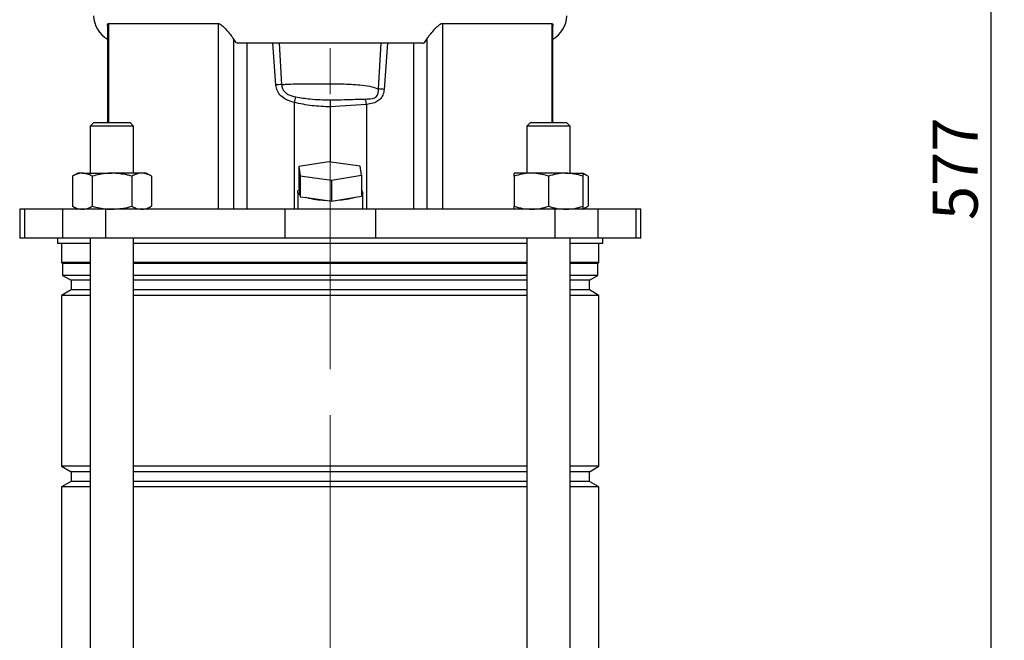
# Model space of a CAD drawing. Units: millimetres. Extents: x -4 to 213, y 0 to 297.
# Drawn here: x 47 to 102, y 193 to 228 of the extents above; entities that cross this region are included whole.
import ezdxf

# ---------------------------------------------------------------- set-up
doc = ezdxf.new("R2010")
doc.units = ezdxf.units.MM
doc.linetypes.add('CENTERX2', pattern=[20.32, 12.7, -2.54, 2.54, -2.54])
doc.layers.add('FORMAT', color=7, linetype='Continuous')
doc.styles.add('SLDTEXTSTYLE0', font='TXT', dxfattribs={"width": 0.605})
doc.dimstyles.new('SLDDIMSTYLE2', dxfattribs={"dimtxt": 2.5, "dimasz": 2.5, "dimexe": 0, "dimexo": 0.0625, "dimtad": 1, "dimdec": 0, "dimlfac": 5, "dimrnd": 1e-09, "dimzin": 12, "dimdsep": 46, "dimtxsty": 'SLDTEXTSTYLE0', "dimblk1": 'CLOSED', "dimblk2": 'CLOSED', "dimsah": 1, "dimcen": 0.09, "dimadec": 0, "dimazin": 3, "dimtfac": 1, "dimtdec": 0, "dimtofl": 0, "dimtmove": 0, "dimatfit": 3, "dimldrblk": 'CLOSED', "dimfxl": 0, "dimfrac": 2, "dimtolj": 1, "dimtzin": 12, "dimarcsym": 0})

# ---------------------------------------------------------------- blocks, each defined once
blk = doc.blocks.new('_Closed')
at = {"color": 0, "linetype": 'ByBlock', "lineweight": -2}
for p, q in [((-1, 0.166667), (0, 0)), ((-1, 0.166667), (-1, -0.166667)), ((0, 0), (-1, -0.166667)), ((0, 0), (-1, 0))]:
    blk.add_line(p, q, dxfattribs=at)
blk = doc.blocks.new('_D_7')
at = {"layer": 'FORMAT', "color": 7}
for p, q in [((75.046, 276.593), (101.796, 276.593)), ((101.046, 276.593), (101.046, 161.293)), ((81.704, 161.293), (101.796, 161.293))]:
    blk.add_line(p, q, dxfattribs=at)
at = {"layer": 'FORMAT', "color": 7, "xscale": 2.5, "yscale": 2.5}
for p, rotation in [((101.046, 276.593), 90.0000000000004), ((101.046, 161.293), 270.0000000000004)]:
    blk.add_blockref('_Closed', p, dxfattribs=dict(at, rotation=rotation))
at = {"layer": 'FORMAT', "color": 7, "insert": (97.823, 216.594), "char_height": 2.5, "attachment_point": 1, "rotation": 90, "style": 'SLDTEXTSTYLE0'}
blk.add_mtext('577', dxfattribs=at)

msp = doc.modelspace()

# ---------------------------------------------------------------- linework, layer by layer
at = {"color": 7, "linetype": 'Continuous', "lineweight": 25}
for p, q in [((52.1016, 227.3425), (52.1016, 221.9928)), ((52.1594, 227.4838), (58.2319, 227.4838)), ((58.2319, 227.4838), (58.2319, 217.1928)), ((70.6593, 227.4838), (76.7319, 227.4838)), ((70.6593, 227.4838), (70.6593, 217.1928)), ((76.7897, 221.9928), (76.7897, 227.3449)), ((59.0916, 226.614), (59.0916, 217.1928)), ((69.7997, 226.614), (69.7997, 217.1928)), ((69.5594, 226.3928), (59.3319, 226.3928)), ((59.8331, 226.3928), (59.8331, 217.1928)), ((61.4355, 224.0769), (61.269, 226.3928)), ((61.6128, 226.3928), (61.7509, 224.0979)), ((67.1248, 223.853), (67.2784, 226.3928)), ((67.6223, 226.3928), (67.4371, 223.832)), ((69.0581, 226.3928), (69.0581, 217.1928)), ((62.4405, 223.1076), (62.4405, 217.1928)), ((66.4507, 222.9999), (64.4456, 222.8652)), ((64.4456, 222.8652), (64.4456, 222.8649)), ((64.4456, 222.8649), (64.4456, 219.8162)), ((66.4507, 222.9999), (66.4507, 217.1928)), ((51.3541, 221.9928), (51.1541, 221.7928)), ((51.1541, 221.7928), (51.1541, 219.1928)), ((53.5541, 221.7928), (51.1541, 221.7928)), ((51.3541, 221.9928), (53.3541, 221.9928)), ((53.5541, 221.7928), (53.3541, 221.9928)), ((53.5541, 219.1928), (53.5541, 221.7928)), ((75.5371, 221.9928), (75.3371, 221.7928)), ((75.3371, 221.7928), (75.3371, 219.1928)), ((77.7371, 221.7928), (75.3371, 221.7928)), ((75.5371, 221.9928), (77.5371, 221.9928)), ((77.7371, 221.7928), (77.5371, 221.9928)), ((77.7371, 219.1928), (77.7371, 221.7928)), ((64.3776, 219.8256), (62.7126, 219.5565)), ((62.7126, 219.5565), (62.7807, 219.0487)), ((62.7126, 219.5565), (62.7126, 218.3974)), ((66.1106, 219.587), (64.3776, 219.8256)), ((66.1786, 219.0792), (66.1106, 219.587)), ((50.4541, 219.1928), (50.1602, 219.0231)), ((50.1602, 219.0231), (50.1602, 217.3625)), ((50.7086, 219.1928), (50.4541, 219.1928)), ((50.7086, 219.1928), (52.3541, 219.1928)), ((51.2571, 219.0231), (51.2571, 217.3625)), ((53.9995, 219.1928), (52.3541, 219.1928)), ((53.4511, 219.0231), (53.4511, 217.3625)), ((54.2541, 219.1928), (53.9995, 219.1928)), ((54.548, 219.0231), (54.2541, 219.1928)), ((54.548, 219.0231), (54.548, 217.3625)), ((62.7807, 219.0487), (64.5136, 218.8101)), ((62.7807, 219.0487), (62.7807, 217.8896)), ((64.5136, 218.8101), (66.1786, 219.0792)), ((64.5136, 218.8101), (64.5136, 217.651)), ((66.1786, 219.0792), (66.1786, 217.9201)), ((75.5871, 219.1928), (74.6371, 219.1928)), ((74.6371, 219.0231), (74.6371, 217.3625)), ((77.4871, 219.1928), (75.5871, 219.1928)), ((76.5371, 219.0231), (76.5371, 217.3625)), ((77.4871, 219.1928), (78.4371, 219.1928)), ((78.7311, 219.0231), (78.4371, 219.1928)), ((78.4371, 219.0231), (78.4371, 217.3625)), ((78.7311, 219.0231), (78.7311, 217.3625)), ((62.7126, 218.3974), (62.7261, 218.2965)), ((62.7261, 218.2965), (62.7671, 217.9905)), ((62.6456, 218.1587), (62.6456, 217.1928)), ((62.7671, 217.9905), (62.7807, 217.8896)), ((62.7807, 217.8896), (63.1249, 217.8422)), ((63.1249, 217.8422), (64.1694, 217.6984)), ((64.1694, 217.6984), (64.5136, 217.651)), ((64.5136, 217.651), (64.8443, 217.7044)), ((64.8443, 217.7044), (65.8479, 217.8667)), ((65.8479, 217.8667), (66.1786, 217.9201)), ((66.2456, 217.1928), (66.2456, 218.1587)), ((47.2416, 217.1928), (47.2416, 215.5928)), ((47.5056, 217.1928), (47.2416, 217.1928)), ((47.5056, 217.1928), (47.5056, 215.5928)), ((49.619, 217.1928), (47.5056, 217.1928)), ((49.619, 217.1928), (49.619, 215.5928)), ((51.9913, 217.1928), (49.619, 217.1928)), ((50.1602, 217.3625), (50.4541, 217.1928)), ((51.9913, 217.1928), (51.9913, 215.5928)), ((61.934, 217.1928), (51.9913, 217.1928)), ((54.2541, 217.1928), (54.548, 217.3625)), ((61.934, 217.1928), (61.934, 215.5928)), ((66.9572, 217.1928), (61.934, 217.1928)), ((66.9572, 217.1928), (66.9572, 215.5928)), ((76.8999, 217.1928), (66.9572, 217.1928)), ((76.8999, 217.1928), (76.8999, 215.5928)), ((79.2723, 217.1928), (76.8999, 217.1928)), ((78.4371, 217.1928), (78.7311, 217.3625)), ((79.2723, 217.1928), (79.2723, 215.5928)), ((81.3856, 217.1928), (79.2723, 217.1928)), ((81.3856, 217.1928), (81.3856, 215.5928)), ((81.6496, 217.1928), (81.3856, 217.1928)), ((81.6496, 215.5928), (81.6496, 217.1928)), ((47.5056, 215.5928), (47.2416, 215.5928)), ((49.619, 215.5928), (47.5056, 215.5928)), ((49.3456, 215.5928), (49.3456, 215.2928)), ((51.9913, 215.5928), (49.619, 215.5928)), ((51.1541, 215.5928), (51.1541, 165.4928)), ((61.934, 215.5928), (51.9913, 215.5928)), ((53.5541, 165.2928), (53.5541, 215.5928)), ((66.9572, 215.5928), (61.934, 215.5928)), ((76.8999, 215.5928), (66.9572, 215.5928)), ((75.3371, 215.5928), (75.3371, 165.2928)), ((79.2723, 215.5928), (76.8999, 215.5928)), ((77.7371, 165.4928), (77.7371, 215.5928)), ((81.3856, 215.5928), (79.2723, 215.5928)), ((79.5456, 215.2928), (79.5456, 215.5928)), ((81.6496, 215.5928), (81.3856, 215.5928)), ((51.1541, 215.2928), (49.3456, 215.2928)), ((49.5656, 215.2928), (49.5656, 214.2368)), ((64.4456, 215.2928), (53.5541, 215.2928)), ((75.3371, 215.2928), (64.4456, 215.2928)), ((79.5456, 215.2928), (77.7371, 215.2928)), ((79.3256, 214.2368), (79.3256, 215.2928)), ((49.5656, 214.2368), (49.6156, 214.1868)), ((51.1541, 214.2368), (49.5656, 214.2368)), ((49.6156, 214.1868), (49.6156, 213.5312)), ((51.1541, 214.1868), (49.6156, 214.1868)), ((75.3371, 214.2368), (53.5541, 214.2368)), ((75.3371, 214.1868), (53.5541, 214.1868)), ((79.3256, 214.2368), (77.7371, 214.2368)), ((79.2756, 214.1868), (77.7371, 214.1868)), ((79.2756, 214.1868), (79.3256, 214.2368)), ((79.2756, 213.5312), (79.2756, 214.1868)), ((49.6156, 213.5312), (50.0856, 213.2598)), ((51.1541, 213.5312), (49.6156, 213.5312)), ((75.3371, 213.5312), (53.5541, 213.5312)), ((79.2756, 213.5312), (77.7371, 213.5312)), ((78.8056, 213.2598), (79.2756, 213.5312)), ((50.0856, 213.2598), (50.0856, 212.7258)), ((51.1541, 213.2598), (50.0856, 213.2598)), ((75.3371, 213.2598), (53.5541, 213.2598)), ((78.8056, 213.2598), (77.7371, 213.2598)), ((78.8056, 212.7258), (78.8056, 213.2598)), ((50.0856, 212.7258), (49.5656, 212.4256)), ((49.5656, 212.4256), (49.5656, 202.96)), ((51.1541, 212.4256), (49.5656, 212.4256)), ((51.1541, 212.7258), (50.0856, 212.7258)), ((75.3371, 212.7258), (53.5541, 212.7258)), ((75.3371, 212.4256), (53.5541, 212.4256)), ((78.8056, 212.7258), (77.7371, 212.7258)), ((79.3256, 212.4256), (77.7371, 212.4256)), ((79.3256, 212.4256), (78.8056, 212.7258)), ((79.3256, 202.96), (79.3256, 212.4256)), ((49.5656, 202.96), (50.0856, 202.6598)), ((51.1541, 202.96), (49.5656, 202.96)), ((75.3371, 202.96), (53.5541, 202.96)), ((79.3256, 202.96), (77.7371, 202.96)), ((78.8056, 202.6598), (79.3256, 202.96)), ((50.0856, 202.6598), (50.0856, 202.1258)), ((51.1541, 202.6598), (50.0856, 202.6598)), ((75.3371, 202.6598), (53.5541, 202.6598)), ((78.8056, 202.6598), (77.7371, 202.6598)), ((78.8056, 202.1258), (78.8056, 202.6598)), ((50.0856, 202.1258), (49.5656, 201.8256)), ((51.1541, 202.1258), (50.0856, 202.1258)), ((75.3371, 202.1258), (53.5541, 202.1258)), ((78.8056, 202.1258), (77.7371, 202.1258)), ((79.3256, 201.8256), (78.8056, 202.1258)), ((49.5656, 201.8256), (49.5656, 177.16)), ((51.1541, 201.8256), (49.5656, 201.8256)), ((75.3371, 201.8256), (53.5541, 201.8256)), ((79.3256, 201.8256), (77.7371, 201.8256)), ((79.3256, 177.16), (79.3256, 201.8256))]:
    msp.add_line(p, q, dxfattribs=at)
at = {"color": 8, "linetype": 'Continuous', "lineweight": 25}
for p, q in [((52.1594, 227.4838), (52.1594, 221.9928)), ((76.7319, 227.4838), (76.7319, 221.9928))]:
    msp.add_line(p, q, dxfattribs=at)
at = {"color": 7, "linetype": 'Continuous', "lineweight": 25, "flags": 128}
msp.add_lwpolyline([(62.7671, 217.9905), (62.7187, 218.0274), (62.6823, 218.0652), (62.6582, 218.1037), (62.6467, 218.1426), (62.6478, 218.1816), (62.6615, 218.2204), (62.6876, 218.2588), (62.7261, 218.2965)], dxfattribs=at)
at = {"color": 7, "linetype": 'Continuous', "lineweight": 25}
for centre, radius, start, end in [((52.9225, 227.9928), 1.6, 183.46823, 239.13123), ((75.9688, 227.9928), 1.6, 300.86877, 356.53177), ((62.4214, 211.6104), 12.5054, 93.07372, 94.52184), ((66.4379, 211.2656), 12.6061, 85.45366, 86.87629), ((65.6294, 222.2627), 3.2989, 159.56061, 165.16105), ((63.1286, 222.6344), 3.3421, 6.27733, 11.45793), ((66.085, 218.1587), 0.1569, 306.6397, 53.3603), ((64.2915, 222.4495), 4.7526, 255.79076, 268.52882), ((64.6723, 221.954), 4.253, 272.31769, 286.04604)]:
    msp.add_arc(centre, radius, start, end, dxfattribs=at)
for points, knots in [([(52.1043, 227.3425), (52.1045, 227.3708), (52.1049, 227.427), (52.1274, 227.4764), (52.1509, 227.4818), (52.1594, 227.4838)], [0, 0, 0, 0, 0.3932919, 0.7825313, 1, 1, 1, 1]), ([(58.2319, 227.4838), (58.2566, 227.4804), (58.315, 227.4723), (58.4356, 227.3928), (58.6208, 227.2125), (58.832, 226.9686), (59.0114, 226.7492), (59.0686, 226.6528), (59.0916, 226.614)], [0, 0, 0, 0, 0.0592281, 0.1402905, 0.3107358, 0.6166527, 0.8455319, 1, 1, 1, 1]), ([(69.7997, 226.614), (69.8355, 226.6714), (69.9131, 226.7955), (70.1229, 227.0422), (70.3133, 227.2579), (70.4721, 227.4027), (70.572, 227.4726), (70.637, 227.4809), (70.6593, 227.4838)], [0, 0, 0, 0, 0.2210379, 0.4780921, 0.7421826, 0.8436901, 0.9462024, 1, 1, 1, 1]), ([(76.7319, 227.4838), (76.7454, 227.4771), (76.7787, 227.4608), (76.799, 227.3951), (76.7885, 227.3475), (76.788, 227.3449)], [0, 0, 0, 0, 0.3928588, 0.966564, 1, 1, 1, 1]), ([(59.0916, 226.614), (59.1406, 226.535), (59.2174, 226.4115), (59.3015, 226.3978), (59.3319, 226.3928)], [0, 0, 0, 0, 0.63925737, 1, 1, 1, 1]), ([(69.5594, 226.3928), (69.586, 226.3966), (69.67, 226.4087), (69.747, 226.5307), (69.7997, 226.614)], [0, 0, 0, 0, 0.3169287, 1, 1, 1, 1]), ([(62.4405, 223.1076), (62.2914, 223.1514), (62.0259, 223.2293), (61.7096, 223.4533), (61.4972, 223.7356), (61.4558, 223.9647), (61.4355, 224.0769)], [0, 0, 0, 0, 0.3062845, 0.5455647, 0.7772038, 1, 1, 1, 1]), ([(61.7509, 224.0979), (61.8226, 224.103), (62.2492, 224.1338), (63.0745, 224.1404), (64.1748, 224.1404), (65.2356, 224.1375), (66.0787, 224.096), (66.7127, 224.0009), (67.002, 223.897), (67.1248, 223.853)], [0, 0, 0, 0, 0.0417808, 0.2486256, 0.4610233, 0.6398599, 0.8224722, 0.9246636, 1, 1, 1, 1]), ([(61.7509, 224.0979), (61.7617, 224.0265), (61.7834, 223.8839), (61.9146, 223.6916), (62.1623, 223.5086), (62.3924, 223.4512), (62.5382, 223.4148)], [0, 0, 0, 0, 0.1894768, 0.3789221, 0.6065794, 1, 1, 1, 1]), ([(66.4041, 223.2983), (66.5288, 223.3001), (66.7017, 223.3027), (66.9058, 223.3623), (67.0085, 223.437), (67.0843, 223.5531), (67.1235, 223.6969), (67.1244, 223.8054), (67.1248, 223.853)], [0, 0, 0, 0, 0.34466363, 0.47774761, 0.58769193, 0.69748733, 0.86722128, 1, 1, 1, 1]), ([(67.4371, 223.832), (67.43, 223.7749), (67.4104, 223.6174), (67.3078, 223.3806), (67.1002, 223.1728), (66.8048, 223.0467), (66.5784, 223.0168), (66.4507, 222.9999)], [0, 0, 0, 0, 0.119102, 0.3277979, 0.5262326, 0.7326676, 1, 1, 1, 1]), ([(62.5382, 223.4148), (62.8024, 223.3732), (63.435, 223.2735), (64.0746, 223.2554), (64.4471, 223.2448)], [0, 0, 0, 0, 0.4175975, 1, 1, 1, 1]), ([(64.4471, 223.2448), (64.4471, 223.2444), (64.4471, 223.2342), (64.447, 223.2008), (64.4466, 223.1198), (64.4462, 223.0001), (64.4458, 222.9102), (64.4456, 222.8652)], [0, 0, 0, 0, 0.0083445, 0.1885673, 0.4595675, 0.729768, 1, 1, 1, 1]), ([(64.4471, 223.2448), (64.7134, 223.2517), (65.3652, 223.2687), (66.018, 223.2873), (66.4041, 223.2983)], [0, 0, 0, 0, 0.4085399, 1, 1, 1, 1]), ([(64.4456, 222.8649), (64.1097, 222.8769), (63.4345, 222.9009), (62.773, 223.0385), (62.4405, 223.1076)], [0, 0, 0, 0, 0.4975237, 1, 1, 1, 1]), ([(50.7086, 219.1928), (50.6956, 219.1926), (50.5972, 219.1911), (50.4116, 219.154), (50.2445, 219.067), (50.1602, 219.0231)], [0, 0, 0, 0, 0.0700918, 0.5307854, 1, 1, 1, 1]), ([(51.2571, 219.0231), (51.1681, 219.0705), (50.9883, 219.1663), (50.8024, 219.1839), (50.7086, 219.1928)], [0, 0, 0, 0, 0.495458, 1, 1, 1, 1]), ([(52.3541, 219.1928), (52.263, 219.1907), (51.8918, 219.1822), (51.5301, 219.0915), (51.2571, 219.0231)], [0, 0, 0, 0, 0.245405, 1, 1, 1, 1]), ([(53.4511, 219.0231), (53.3695, 219.0459), (53.0122, 219.1458), (52.6408, 219.1723), (52.3541, 219.1928)], [0, 0, 0, 0, 0.22822, 1, 1, 1, 1]), ([(53.9995, 219.1928), (53.9865, 219.1926), (53.8881, 219.1911), (53.7025, 219.154), (53.5354, 219.067), (53.4511, 219.0231)], [0, 0, 0, 0, 0.0700918, 0.5307854, 1, 1, 1, 1]), ([(54.548, 219.0231), (54.4589, 219.0705), (54.2792, 219.1663), (54.0933, 219.1839), (53.9995, 219.1928)], [0, 0, 0, 0, 0.495458, 1, 1, 1, 1]), ([(75.5871, 219.1928), (75.5646, 219.1926), (75.3941, 219.1911), (75.0726, 219.154), (74.7832, 219.067), (74.6371, 219.0231)], [0, 0, 0, 0, 0.07009183, 0.53078536, 1, 1, 1, 1]), ([(74.6371, 219.0231), (74.6371, 219.0915), (74.6371, 219.1822), (74.6371, 219.1907), (74.6371, 219.1928)], [0, 0, 0, 0, 0.754595, 1, 1, 1, 1]), ([(76.5371, 219.0231), (76.3829, 219.0705), (76.0715, 219.1663), (75.7496, 219.1839), (75.5871, 219.1928)], [0, 0, 0, 0, 0.495458, 1, 1, 1, 1]), ([(77.4871, 219.1928), (77.4646, 219.1926), (77.2941, 219.1911), (76.9726, 219.154), (76.6832, 219.067), (76.5371, 219.0231)], [0, 0, 0, 0, 0.0700918, 0.5307854, 1, 1, 1, 1]), ([(78.4371, 219.0231), (78.2829, 219.0705), (77.9715, 219.1663), (77.6496, 219.1839), (77.4871, 219.1928)], [0, 0, 0, 0, 0.495458, 1, 1, 1, 1]), ([(78.4371, 219.1928), (78.4371, 219.1907), (78.4371, 219.1822), (78.4371, 219.0915), (78.4371, 219.0231)], [0, 0, 0, 0, 0.245405, 1, 1, 1, 1]), ([(78.7311, 219.0231), (78.6424, 219.076), (78.5456, 219.1337), (78.4456, 219.1491), (78.4371, 219.1504)], [0, 0, 0, 0, 0.9159378, 1, 1, 1, 1]), ([(50.1602, 217.3625), (50.2492, 217.3151), (50.429, 217.2194), (50.6149, 217.2017), (50.7086, 217.1928)], [0, 0, 0, 0, 0.495458, 1, 1, 1, 1]), ([(50.7086, 217.1928), (50.7216, 217.193), (50.8201, 217.1946), (51.0057, 217.2316), (51.1728, 217.3186), (51.2571, 217.3625)], [0, 0, 0, 0, 0.0700918, 0.5307854, 1, 1, 1, 1]), ([(51.2571, 217.3625), (51.5301, 217.2941), (51.8918, 217.2035), (52.263, 217.1949), (52.3541, 217.1928)], [0, 0, 0, 0, 0.754595, 1, 1, 1, 1]), ([(52.3541, 217.1928), (52.6408, 217.2133), (53.0122, 217.2399), (53.3695, 217.3397), (53.4511, 217.3625)], [0, 0, 0, 0, 0.77178, 1, 1, 1, 1]), ([(53.4511, 217.3625), (53.5401, 217.3151), (53.7199, 217.2194), (53.9058, 217.2017), (53.9995, 217.1928)], [0, 0, 0, 0, 0.49545796, 1, 1, 1, 1]), ([(53.9995, 217.1928), (54.0125, 217.193), (54.111, 217.1946), (54.2966, 217.2316), (54.4637, 217.3186), (54.548, 217.3625)], [0, 0, 0, 0, 0.0700918, 0.5307854, 1, 1, 1, 1]), ([(74.6371, 217.3625), (74.7914, 217.3151), (75.1028, 217.2194), (75.4247, 217.2017), (75.5871, 217.1928)], [0, 0, 0, 0, 0.495458, 1, 1, 1, 1]), ([(74.6371, 217.1928), (74.6371, 217.1949), (74.6371, 217.2035), (74.6371, 217.2941), (74.6371, 217.3625)], [0, 0, 0, 0, 0.245405, 1, 1, 1, 1]), ([(75.5871, 217.1928), (75.6097, 217.193), (75.7802, 217.1946), (76.1017, 217.2316), (76.3911, 217.3186), (76.5371, 217.3625)], [0, 0, 0, 0, 0.0700918, 0.5307854, 1, 1, 1, 1]), ([(76.5371, 217.3625), (76.6914, 217.3151), (77.0028, 217.2194), (77.3247, 217.2017), (77.4871, 217.1928)], [0, 0, 0, 0, 0.495458, 1, 1, 1, 1]), ([(77.4871, 217.1928), (77.5097, 217.193), (77.6802, 217.1946), (78.0017, 217.2316), (78.2911, 217.3186), (78.4371, 217.3625)], [0, 0, 0, 0, 0.0700918, 0.5307854, 1, 1, 1, 1]), ([(78.4206, 217.2331), (78.4394, 217.2364), (78.5449, 217.2548), (78.6471, 217.3139), (78.7311, 217.3625)], [0, 0, 0, 0, 0.1775668, 1, 1, 1, 1]), ([(78.4371, 217.3625), (78.4371, 217.2941), (78.4371, 217.2035), (78.4371, 217.1949), (78.4371, 217.1928)], [0, 0, 0, 0, 0.754595, 1, 1, 1, 1])]:
    msp.add_open_spline(points, degree=3, knots=knots, dxfattribs=at)
at = {"layer": 'FORMAT', "color": 7, "linetype": 'CENTERX2', "lineweight": 18}
for p, q in [((64.4456, 281.9957), (64.4456, 204.688)), ((64.4456, 172.16), (64.4456, 206.8256))]:
    msp.add_line(p, q, dxfattribs=at)

# ---------------------------------------------------------------- dimensions: what is measured, and where the dimension line sits
at = {"layer": 'FORMAT', "color": 7}
dim = msp.add_linear_dim(base=(101.0456207726, 161.2928133507), p1=(74.0456207726, 276.5928133507), p2=(80.704473919, 161.2928133507), angle=90, dimstyle='SLDDIMSTYLE2', dxfattribs=at)
dim.commit()
dim.dimension.update_dxf_attribs({"geometry": '_D_7', "text_midpoint": (101.0456207726, 218.9428133507), "dimtype": 160})

doc.saveas('drawing.dxf')
